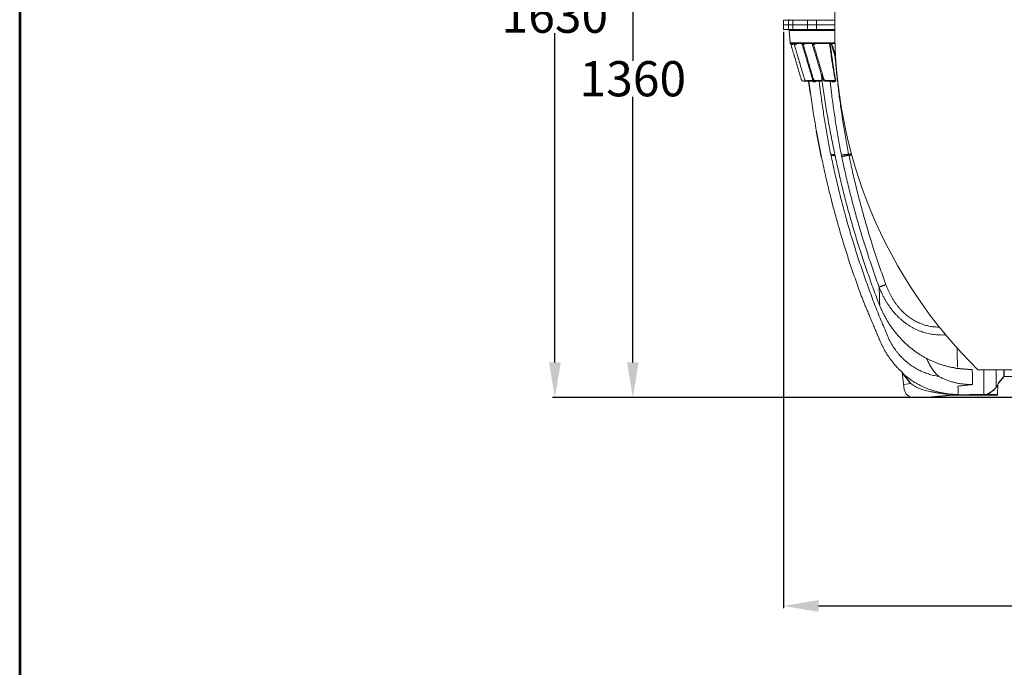
# Model space of a CAD drawing. Units: inches. Extents: x -891 to 4884, y -3526 to 4641.
# Drawn here: x -891 to 1207, y -139 to 1242 of the extents above; entities that cross this region are included whole.
import ezdxf
from ezdxf.enums import TextEntityAlignment as Align

# ---------------------------------------------------------------- set-up
doc = ezdxf.new("R2010")
doc.units = ezdxf.units.IN
doc.header["$MEASUREMENT"] = 0
doc.layers.get('Defpoints').update_dxf_attribs({"lineweight": 5})
for name, color, linetype in [('AS-Koty', 130, 'Continuous'), ('AS-Obrys', 7, 'Continuous'), ('AS-Ramecek', 9, 'Continuous')]:
    doc.layers.add(name, color=color, linetype=linetype)
doc.layers.add('SRAFY', color=9, linetype='Continuous', lineweight=0)
doc.layers.add('Tank', color=7, linetype='Continuous', lineweight=5)
doc.styles.add('Arial', font='ARIAL.TTF')
doc.styles.add('Castelar', font='CASTELAR.TTF')
doc.styles.get("Standard").update_dxf_attribs({"font": 'ARIAL.TTF'})
doc.dimstyles.get("Standard").update_dxf_attribs({"dimtxt": 0.18, "dimasz": 0.18, "dimexe": 0.18, "dimexo": 0.0625, "dimgap": 0.09, "dimtad": 0, "dimtih": 1, "dimtoh": 1, "dimdec": 4, "dimzin": 0, "dimdsep": 46, "dimtxsty": 'Standard', "dimcen": 0.09, "dimadec": 0, "dimazin": 0, "dimtfac": 1, "dimtdec": 4, "dimtofl": 0, "dimtmove": 0, "dimatfit": 3, "dimfxl": 1, "dimtolj": 1, "dimtzin": 0, "dimarcsym": 0})

# ---------------------------------------------------------------- blocks, each defined once
blk = doc.blocks.new('nadrz')
for p, q in [((-1083.5, -154.4), (-1083.7, -153)), ((-1041.3, -260.1), (-1044.8, -234.4)), ((-1017.8, -396.5), (-1028.5, -341.5)), ((-893.7, -711.8), (-894.1, -711.9)), ((-827.7, -879.6), (-845.7, -855.5)), ((-731.4, -846.3), (-696.4, -849.1)), ((-628.2, -864.4), (-628.2, -850)), ((-640, -877.9), (-628.2, -864.4)), ((-671.7, -903), (-665.9, -902.5)), ((-799.1, -909.4), (-745.1, -904.5))]:
    blk.add_line(p, q)
for centre, radius, start, end in [((-1078, -150.8), 6.45, 214.0857, 240.1944), ((-1080.7, -152.8), 3.62, 261.893, 333.7561), ((-1070.8, -150.9), 6.38, 213.8879, 240.2861), ((-1073.4, -152.8), 3.62, 261.893, 333.7561), ((-1053.4, -150.5), 6.83, 215.0147, 239.766), ((-1056.3, -152.8), 3.62, 261.893, 333.7561), ((-1031.8, -151.1), 6.06, 212.9938, 240.7028), ((-1034.3, -152.8), 3.62, 261.893, 333.7561), ((-684.8, -854.8), 51.2, 291.6199, 320.0424)]:
    blk.add_arc(centre, radius, start, end)
at = {"layer": 'Tank'}
for p, q in [((-1099.1, -104.4), (-989.4, -104.4)), ((-1099.1, -104.4), (-1099.1, -114.4)), ((-1088.3, -114.4), (-1088.3, -104.4)), ((-1078.6, -114.4), (-1078.6, -104.4)), ((-1047.5, -114.4), (-1047.5, -104.4)), ((-1028.2, -114.4), (-1028.2, -104.4)), ((-1099.1, -114.4), (-989.4, -114.4)), ((-1099.1, -114.4), (-989.4, -114.4)), ((-1099.1, -124.4), (-1099.1, -114.4)), ((-1099.1, -124.4), (-989.4, -124.4)), ((-1088.3, -114.4), (-1088.3, -124.4)), ((-1078.6, -114.4), (-1078.6, -124.4)), ((-1047.5, -114.4), (-1047.5, -124.4)), ((-1028.2, -114.4), (-1028.2, -124.4)), ((-1086.8, -126.3), (-989.4, -126.3)), ((-1084.9, -153), (-1086.8, -126.3)), ((-1084.9, -153), (-1083.7, -153)), ((-1083.5, -154.4), (-1083.3, -154.4)), ((-1083.4, -153), (-1076.7, -153)), ((-1076.5, -154.4), (-1081.8, -154.4)), ((-1076.5, -154.4), (-1076.1, -154.4)), ((-1076, -153), (-1060, -153)), ((-1059.7, -154.4), (-1074.3, -154.4)), ((-1059.6, -154.4), (-1058.9, -154.4)), ((-1058.8, -153), (-1038.3, -153)), ((-1037.9, -154.4), (-1057, -154.4)), ((-1037.8, -154.4), (-1036.9, -154.4)), ((-1036.7, -153), (-997.8, -153)), ((-1034.8, -154.4), (-997.3, -154.4)), ((-997.3, -154.4), (-995.9, -154.4)), ((-995.6, -153), (-989, -153)), ((-989, -154.4), (-993.5, -154.4)), ((-1061.3, -230.1), (-1061.3, -230.1)), ((-1061.3, -230.1), (-1061.2, -230.1)), ((-1054.2, -230.1), (-1054.2, -230.1)), ((-1055.6, -234.4), (-1034, -234.4)), ((-1048.1, -232.9), (-1048.1, -234.4)), ((-1048.1, -232.9), (-1035.3, -232.9)), ((-1031.3, -234.4), (-1016.5, -234.4)), ((-1030.8, -232.9), (-1016.7, -232.9)), ((-1030.8, -232.9), (-1030.8, -234.4)), ((-1009.2, -234.4), (-992.8, -234.4)), ((-1008.5, -232.9), (-1008.5, -234.4)), ((-1008.5, -232.9), (-988.5, -232.9)), ((-928.4, -704.1), (-928, -705.2)), ((-928, -705.2), (-927.9, -705.5)), ((-901.3, -769.1), (-891.3, -792.4)), ((-901.3, -769.1), (-901.3, -769.1)), ((-845.7, -855.4), (-841.3, -891.9)), ((-684.2, -850), (40.9, -850)), ((-671.7, -903), (-671.7, -850)), ((-645.5, -887.7), (-645.5, -850)), ((-827.7, -879.6), (-842.6, -881.4)), ((-641.9, -881.3), (-642.3, -902.5)), ((-640, -877.9), (-640, -877.9)), ((-489.9, -864.4), (-628.2, -864.4)), ((-642.3, -902.5), (-665.9, -902.5)), ((-645.5, -887.8), (-645.5, -887.7)), ((-799.1, -909.4), (-821.4, -909.4)), ((-644.3, -904.4), (-743.9, -904.4)), ((-671.7, -903), (-696.1, -903))]:
    blk.add_line(p, q, dxfattribs=at)
for centre, radius, start, end in [((27.1, -105), 1016.5, 134.4085, 180.5293), ((-1088.8, -102.4), 2, 270, 356), ((-1088.8, -126.4), 2, 4, 90), ((27.1, -123.8), 1016.5, 179.4707, 225.5915), ((-1083.5, -152.9), 1.5, 184.0205, 268.1702), ((940.9, 5.6), 1998.4, 202.8073, 203.5352), ((-821.4, -889.4), 20, 187, 270), ((-644.3, -902.4), 2, 270, 359)]:
    blk.add_arc(centre, radius, start, end, dxfattribs=at)
for points, start_tangent, end_tangent in [([(-1061.3, -230.1), (-1068.7, -204.8), (-1076.1, -179.6), (-1083.5, -154.4)], (-0.28126, 0.959631), (-0.281248, 0.959635)), ([(-1083.4, -153), (-1083.4, -153.2), (-1083.3, -153.3), (-1083.3, -153.4), (-1083.3, -153.5), (-1083.2, -153.6), (-1083.1, -153.8), (-1083.1, -153.8), (-1083, -153.9), (-1082.9, -154), (-1082.9, -154), (-1082.8, -154.1), (-1082.6, -154.2), (-1082.5, -154.3), (-1082.3, -154.3), (-1082.2, -154.4), (-1082.1, -154.4), (-1081.9, -154.4), (-1081.8, -154.4)], (0.029102, -0.999576), (1, -0.000007)), ([(-1083.4, -153.8), (-1083.4, -153.7), (-1083.4, -153.5), (-1083.4, -153.4), (-1083.4, -153.3), (-1083.4, -153.2), (-1083.4, -153)], (-0.050901, 0.998704), (0.026053, 0.999661)), ([(-1083.3, -154.4), (-1083.3, -154.3), (-1083.3, -154.2), (-1083.3, -154), (-1083.3, -153.9), (-1083.4, -153.8)], (1, 0), (-0.050902, 0.998704)), ([(-1076.6, -153.3), (-1076.6, -153.2), (-1076.7, -153)], (-0.280368, 0.959893), (-0.168069, 0.985775)), ([(-1076.7, -153), (-1076.7, -153.2), (-1076.7, -153.2)], (0.287359, -0.957823), (0.221173, -0.975235)), ([(-1076.7, -153.2), (-1076.6, -153.3), (-1076.6, -153.4), (-1076.6, -153.5), (-1076.6, -153.7), (-1076.6, -153.8)], (0.221173, -0.975235), (0.11584, -0.993268)), ([(-1076.6, -153.8), (-1076.5, -153.9), (-1076.5, -154), (-1076.5, -154.1), (-1076.5, -154.3), (-1076.5, -154.4)], (0.115833, -0.993269), (0.46408, -0.885793)), ([(-1076.5, -154.4), (-1069.1, -179.4), (-1061.6, -204.9), (-1054.2, -230.1)], (0.282558, -0.95925), (0.282599, -0.959238)), ([(-1054.2, -230.1), (-1061.6, -204.8), (-1069, -179.6), (-1076.5, -154.4)], (-0.282601, 0.959237), (-0.28256, 0.95925)), ([(-1076.5, -154.4), (-1076.5, -154.4)], (0.46408, -0.885793), (1, 0)), ([(-1076.1, -154.4), (-1076, -154.3), (-1076, -154.2), (-1076, -154), (-1076, -153.9), (-1076, -153.8)], (1, 0), (-0.025596, 0.999672)), ([(-1076, -153), (-1076, -153.2), (-1076, -153.3), (-1076, -153.4), (-1075.9, -153.5), (-1075.8, -153.6), (-1075.7, -153.8), (-1075.7, -153.8), (-1075.6, -153.9), (-1075.5, -154), (-1075.4, -154.1), (-1075.3, -154.1), (-1075.2, -154.2), (-1075, -154.3), (-1074.9, -154.3), (-1074.7, -154.4), (-1074.6, -154.4), (-1074.5, -154.4), (-1074.3, -154.4)], (-0.024105, -0.999709), (1, -0.000004)), ([(-1076, -153.8), (-1076, -153.7), (-1076, -153.5), (-1076, -153.4), (-1076, -153.3), (-1076, -153.2), (-1076, -153)], (-0.025599, 0.999672), (0.152266, 0.98834)), ([(-1059.9, -153.5), (-1059.9, -153.4), (-1059.9, -153.3), (-1060, -153.2), (-1060, -153)], (-0.311489, 0.95025), (-0.243515, 0.969897)), ([(-1060, -153), (-1059.9, -153.2), (-1059.9, -153.3), (-1059.9, -153.3)], (0.431871, -0.901936), (0.27363, -0.961835)), ([(-1059.9, -153.3), (-1059.9, -153.4), (-1059.8, -153.5), (-1059.8, -153.7), (-1059.8, -153.8)], (0.27363, -0.961835), (0.151388, -0.988474)), ([(-1059.8, -153.6), (-1059.9, -153.5)], (-0.327909, 0.944709), (-0.311489, 0.95025)), ([(-1059.8, -153.8), (-1059.8, -153.9), (-1059.8, -154), (-1059.7, -154.1), (-1059.7, -154.3), (-1059.7, -154.4)], (0.151397, -0.988473), (0.139204, -0.990264)), ([(-1059.7, -154.4), (-1052.2, -179.4), (-1044.6, -204.9), (-1037.1, -230.1)], (0.285241, -0.958456), (0.285344, -0.958425)), ([(-1059.7, -154.4), (-1059.6, -154.4)], (0.139204, -0.990264), (1, 0)), ([(-1058.9, -153.8), (-1058.9, -153.7), (-1058.9, -153.5), (-1058.9, -153.4), (-1058.9, -153.3), (-1058.8, -153.2), (-1058.8, -153)], (0.003532, 0.999994), (0.289888, 0.957061)), ([(-1058.9, -154.4), (-1058.9, -154.3), (-1058.9, -154.2), (-1058.9, -154.1), (-1058.9, -154), (-1058.9, -153.8)], (1, 0), (0.003525, 0.999994)), ([(-1058.8, -153), (-1058.8, -153.2), (-1058.8, -153.3), (-1058.8, -153.4), (-1058.7, -153.5), (-1058.7, -153.6), (-1058.6, -153.7), (-1058.5, -153.8), (-1058.4, -153.9), (-1058.3, -153.9), (-1058.3, -154), (-1058.1, -154.1), (-1058, -154.2), (-1057.9, -154.2), (-1057.7, -154.3), (-1057.5, -154.4), (-1057.4, -154.4), (-1057.3, -154.4), (-1057.1, -154.4), (-1057, -154.4)], (-0.083727, -0.996489), (1, -0.000004)), ([(-1056.8, -156.4), (-1049.6, -180.8), (-1042.4, -205.2), (-1035.2, -229.7)], (0.282974, -0.959127), (0.283024, -0.959113)), ([(-1038.1, -153.5), (-1038.1, -153.5), (-1038.2, -153.4), (-1038.2, -153.3), (-1038.2, -153.2), (-1038.3, -153)], (-0.292527, 0.956257), (-0.309111, 0.951026)), ([(-1038.3, -153), (-1038.2, -153.1), (-1038.2, -153.2), (-1038.2, -153.3), (-1038.1, -153.4), (-1038.1, -153.4)], (0.538748, -0.842467), (0.2992, -0.954191)), ([(-1038.1, -153.4), (-1038.1, -153.5), (-1038.1, -153.7), (-1038, -153.8)], (0.2992, -0.954191), (0.183103, -0.983094)), ([(-1038.1, -153.7), (-1038.1, -153.6), (-1038.1, -153.5)], (-0.309459, 0.950913), (-0.292527, 0.956257)), ([(-1038, -153.9), (-1038.1, -153.7), (-1038.1, -153.7)], (-0.385178, 0.922842), (-0.309459, 0.950913)), ([(-1038, -153.8), (-1038, -153.9), (-1038, -154), (-1038, -154.1), (-1037.9, -154.3)], (0.183113, -0.983092), (0.196351, -0.980534)), ([(-1037.9, -154.3), (-1037.9, -154.4)], (0.28856, -0.957462), (0.28856, -0.957462)), ([(-1037.9, -154.3), (-1037.8, -154.4)], (0.196351, -0.980534), (1, 0)), ([(-1037.9, -154.4), (-1030.4, -179.4), (-1022.7, -204.9), (-1015.1, -230.1)], (0.28856, -0.957462), (0.288742, -0.957407)), ([(-1036.9, -154.4), (-1036.8, -154.3), (-1036.8, -154.2), (-1036.8, -154.1), (-1036.8, -154), (-1036.8, -153.8)], (1, 0), (0.026917, 0.999638)), ([(-1036.8, -153.8), (-1036.8, -153.7), (-1036.8, -153.5), (-1036.8, -153.4), (-1036.8, -153.3), (-1036.7, -153.2), (-1036.7, -153)], (0.026921, 0.999638), (0.39063, 0.920548)), ([(-1036.7, -153), (-1036.7, -153.2), (-1036.7, -153.3), (-1036.6, -153.4), (-1036.6, -153.5), (-1036.5, -153.6), (-1036.4, -153.7), (-1036.3, -153.8), (-1036.3, -153.9), (-1036.2, -153.9), (-1036.1, -154), (-1036, -154.1), (-1035.8, -154.1), (-1035.7, -154.2), (-1035.5, -154.3), (-1035.3, -154.3), (-1035.2, -154.4), (-1035, -154.4), (-1034.9, -154.4), (-1034.8, -154.4)], (-0.129877, -0.99153), (0.999985, -0.005438)), ([(-1034.8, -156.4), (-1027.5, -180.9), (-1020.2, -205.4), (-1012.9, -229.7)], (0.285457, -0.958391), (0.285563, -0.95836)), ([(-1000.6, -154.4), (-1000.3, -156.7), (-996.6, -185), (-992.6, -210.4), (-988.5, -232.9)], (0.119157, -0.992875), (0.191485, -0.981496)), ([(-999.2, -154.4), (-999, -156.5), (-995.3, -184.8), (-991.5, -210.2), (-987.5, -232.8)], (0.115687, -0.993286), (0.18555, -0.982635)), ([(-997.6, -153.7), (-997.7, -153.5), (-997.7, -153.4), (-997.7, -153.3), (-997.8, -153.2), (-997.8, -153)], (-0.240208, 0.970721), (-0.396951, 0.91784)), ([(-997.8, -153), (-997.8, -153.1), (-997.7, -153.2), (-997.7, -153.3), (-997.6, -153.4), (-997.6, -153.5), (-997.6, -153.5)], (0.655304, -0.755366), (0.315707, -0.948857)), ([(-997.6, -153.5), (-997.5, -153.6), (-997.5, -153.8)], (0.315707, -0.948857), (0.227548, -0.973767)), ([(-997.5, -154), (-997.6, -153.8), (-997.6, -153.7)], (-0.353464, 0.935448), (-0.240208, 0.970721)), ([(-997.5, -153.8), (-997.5, -153.9), (-997.4, -154), (-997.4, -154.1), (-997.4, -154.2)], (0.227556, -0.973765), (0.314389, -0.949294)), ([(-997.4, -154.2), (-997.4, -154.2), (-997.5, -154.1), (-997.5, -154), (-997.5, -154)], (-0.674376, 0.738388), (-0.353464, 0.935448)), ([(-997.4, -154.2), (-997.3, -154.4)], (0.294687, -0.955594), (0.294688, -0.955594)), ([(-997.4, -154.2), (-997.4, -154.3), (-997.3, -154.4)], (0.314389, -0.949294), (1, 0)), ([(-995.9, -154.4), (-995.9, -154.3), (-995.8, -154.2), (-995.8, -154.1), (-995.8, -154), (-995.8, -153.9)], (1, 0), (0.055884, 0.998437)), ([(-995.8, -153.9), (-995.8, -153.7), (-995.8, -153.5), (-995.8, -153.4), (-995.7, -153.3), (-995.7, -153.2), (-995.7, -153.1), (-995.6, -153)], (0.055877, 0.998438), (0.500682, 0.865631)), ([(-995.6, -153), (-995.6, -153.2), (-995.6, -153.3), (-995.6, -153.4), (-995.5, -153.5), (-995.5, -153.6), (-995.3, -153.7), (-995.3, -153.8), (-995.2, -153.9), (-995.1, -153.9), (-995, -154), (-994.8, -154.1), (-994.7, -154.2), (-994.5, -154.2), (-994.3, -154.3), (-994.1, -154.3), (-994, -154.4), (-993.8, -154.4), (-993.7, -154.4)], (-0.184142, -0.9829), (0.997419, -0.071798)), ([(-993.7, -154.4), (-993.5, -154.4)], (0.997419, -0.071794), (1, 0.000003)), ([(-988.8, -182.3), (-987.9, -192.6), (-984.7, -225.7), (-980.9, -258.7), (-976.5, -291.7), (-971.6, -324.6), (-966.1, -357.3), (-960, -390)], (0.083585, -0.996501), (0.190305, -0.981725)), ([(-1061.3, -230.1), (-1061.3, -230.2)], (0.281271, -0.959628), (0.287044, -0.957917)), ([(-1061.2, -230.6), (-1061.3, -230.1)], (-0.353497, 0.935436), (-0.281104, 0.959677)), ([(-1061.3, -230.2), (-1061.2, -230.5), (-1061, -231), (-1060.7, -231.4), (-1060.5, -231.9), (-1060.1, -232.3), (-1059.8, -232.7), (-1059.4, -233.1), (-1058.9, -233.4), (-1058.5, -233.7), (-1058, -233.9), (-1057.5, -234.1), (-1057, -234.3), (-1056.5, -234.4), (-1055.9, -234.4), (-1055.6, -234.4)], (0.287044, -0.957917), (1, -0.000011)), ([(-1054.2, -230.1), (-1054, -230.5), (-1053.8, -231), (-1053.6, -231.4), (-1053.3, -231.9), (-1053, -232.3), (-1052.6, -232.7), (-1052.2, -233.1), (-1051.8, -233.4), (-1051.3, -233.7), (-1050.8, -233.9), (-1050.3, -234.1), (-1049.8, -234.3), (-1049.3, -234.4), (-1048.7, -234.4), (-1048.4, -234.4)], (0.282611, -0.959235), (1, -0.000011)), ([(-1051.3, -233.7), (-1051.8, -233.4), (-1052.2, -233.1), (-1052.6, -232.7), (-1052.9, -232.4), (-1053.3, -232), (-1053.5, -231.5), (-1053.8, -231.1), (-1054, -230.6), (-1054.2, -230.1)], (-0.870796, 0.491644), (-0.281878, 0.95945)), ([(-1037.1, -230.1), (-1037, -230.5), (-1036.8, -231), (-1036.6, -231.4), (-1036.3, -231.9), (-1035.9, -232.3), (-1035.6, -232.7), (-1035.2, -233.1), (-1034.7, -233.4), (-1034.3, -233.7), (-1033.8, -233.9), (-1033.3, -234.1), (-1032.8, -234.3), (-1032.2, -234.4), (-1031.7, -234.4), (-1031.3, -234.4)], (0.285356, -0.958422), (1, -0.000011)), ([(-1035.2, -229.7), (-1035.1, -230.1), (-1034.9, -230.4), (-1034.7, -230.8), (-1034.5, -231.1), (-1034.3, -231.4), (-1034, -231.7), (-1033.7, -231.9), (-1033.4, -232.2), (-1033.1, -232.4), (-1032.7, -232.5), (-1032.4, -232.7), (-1032, -232.8), (-1031.6, -232.9), (-1031.2, -232.9), (-1030.8, -232.9)], (0.283029, -0.959111), (1, -0.000011)), ([(-1018.5, -219), (-1015.6, -241), (-1010.1, -279.2), (-1003.7, -317.4), (-996.6, -355.4), (-988.8, -393.1)], (0.123457, -0.99235), (0.212052, -0.977258)), ([(-1015.1, -230.1), (-1014.9, -230.5), (-1014.7, -231), (-1014.5, -231.4), (-1014.2, -231.9), (-1013.9, -232.3), (-1013.5, -232.7), (-1013.1, -233.1), (-1012.6, -233.4), (-1012.2, -233.7), (-1011.7, -233.9), (-1011.2, -234.1), (-1010.7, -234.3), (-1010.1, -234.4), (-1009.6, -234.4), (-1009.2, -234.4)], (0.288753, -0.957403), (1, -0.00001)), ([(-1012.9, -229.7), (-1012.8, -230.1), (-1012.7, -230.4), (-1012.5, -230.8), (-1012.2, -231.1), (-1012, -231.4), (-1011.7, -231.7), (-1011.4, -231.9), (-1011.1, -232.1), (-1010.8, -232.4), (-1010.4, -232.5), (-1010.1, -232.7), (-1009.7, -232.8), (-1009.3, -232.9), (-1008.9, -232.9), (-1008.5, -232.9)], (0.285568, -0.958359), (1, -0.000011)), ([(-1055.6, -234.4), (-1055.4, -234.4)], (0.999815, -0.019231), (1, -0.000006)), ([(-1048.4, -234.4), (-1048.1, -234.4)], (0.998893, -0.047045), (1, -0.000006)), ([(-1036.5, -234.5), (-1036.5, -234.4)], (-0.385644, 0.922648), (-0.372508, 0.928029)), ([(-1034.7, -236.2), (-1034.9, -236.2), (-1035.1, -236.1), (-1035.3, -236), (-1035.5, -235.9), (-1035.7, -235.7), (-1035.9, -235.5), (-1036.1, -235.3), (-1036.3, -235), (-1036.4, -234.7), (-1036.5, -234.5)], (-0.999997, 0.002626), (-0.385644, 0.922648)), ([(-1032.5, -236.2), (-1033.3, -236.2), (-1034, -236.2), (-1034.7, -236.2)], (-0.999991, 0.004301), (-0.999997, 0.002636)), ([(-1032.6, -234.3), (-1032.9, -234.3), (-1033.3, -234.4), (-1033.6, -234.4), (-1034, -234.4)], (-0.97854, -0.206056), (-1, 0)), ([(-1033.3, -234.1), (-1033.4, -234.1), (-1033.4, -234.1)], (-0.94272, 0.333585), (-0.938869, 0.344274)), ([(-1032.8, -234.2), (-1032.9, -234.2), (-1033, -234.2)], (-0.968747, 0.248052), (-0.960934, 0.276778)), ([(-1032.5, -234.3), (-1032.8, -234.2)], (-0.979724, 0.20035), (-0.968747, 0.248052)), ([(-1029.9, -234.4), (-1030, -234.7), (-1030.1, -234.9), (-1030.3, -235.2), (-1030.6, -235.4), (-1030.9, -235.6), (-1031.2, -235.8), (-1031.5, -236), (-1031.8, -236.1), (-1032.2, -236.2), (-1032.5, -236.2)], (-0.425678, -0.904875), (-0.999991, 0.004301)), ([(-998.2, -390.5), (-1004.4, -357.7), (-1010, -324.9), (-1015.1, -292), (-1019.7, -259), (-1022.7, -234.4)], (-0.194103, 0.980981), (-0.115363, 0.993323)), ([(-1010.7, -234.2), (-1010.7, -234.2), (-1010.8, -234.2)], (-0.968174, 0.250278), (-0.964637, 0.263583)), ([(-1010.4, -234.3), (-1010.7, -234.2)], (-0.980874, 0.194645), (-0.968174, 0.250278)), ([(-999.5, -234.4), (-996.5, -259.7), (-992.1, -292.9), (-987.1, -326), (-981.5, -359.1), (-975.4, -392)], (0.110441, -0.993883), (0.191081, -0.981574)), ([(-994.2, -236.2), (-994.5, -236.2), (-994.8, -236.1), (-995, -236), (-995.3, -235.8), (-995.5, -235.7), (-995.7, -235.5), (-996, -235.2), (-996.1, -235), (-996.3, -234.7), (-996.4, -234.4)], (-0.999994, 0.003518), (-0.424185, 0.905576)), ([(-991.4, -236.2), (-992.4, -236.2), (-993.3, -236.2), (-994.2, -236.2)], (-0.999988, 0.004941), (-0.999994, 0.003518)), ([(-988.5, -232.9), (-988.4, -233.1), (-988.4, -233.2), (-988.5, -233.3), (-988.6, -233.4), (-988.6, -233.5), (-988.8, -233.6), (-988.9, -233.7), (-989.1, -233.8), (-989.3, -233.8), (-989.5, -233.9), (-989.8, -234), (-990.1, -234.1), (-990.4, -234.2), (-990.8, -234.3), (-991.3, -234.3), (-991.8, -234.4), (-992.3, -234.4), (-992.8, -234.4)], (0.414037, -0.91026), (-1, -0.000002)), ([(-987.5, -232.8), (-987.5, -232.9), (-987.4, -233.1), (-987.4, -233.2), (-987.5, -233.4), (-987.5, -233.5), (-987.5, -233.7), (-987.6, -233.9), (-987.7, -234.1), (-987.8, -234.3), (-987.9, -234.5), (-988, -234.7), (-988.2, -234.9), (-988.4, -235.1), (-988.7, -235.3), (-989, -235.5), (-989.3, -235.7), (-989.7, -235.8), (-990.1, -236), (-990.5, -236.1), (-991, -236.2), (-991.4, -236.2)], (0.185476, -0.982649), (-0.999988, 0.004932)), ([(-988.5, -232.9), (-988.2, -232.9), (-988, -232.8), (-987.7, -232.8), (-987.5, -232.8)], (0.981498, 0.191472), (0.982376, 0.186918)), ([(-1041.3, -260.1), (-1038.6, -279)], (0.135374, -0.990795), (0.144831, -0.989456)), ([(-1038.6, -279), (-1035.3, -300.7)], (0.144831, -0.989456), (0.155725, -0.987801)), ([(-1035.3, -300.7), (-1032.7, -317.1)], (0.155725, -0.987801), (0.163946, -0.986469)), ([(-1032.7, -317.1), (-1028.5, -341.5)], (0.163946, -0.986469), (0.176168, -0.98436)), ([(-1017.8, -396.5), (-1010.3, -431.4), (-1002.2, -466.2), (-993.4, -500.9), (-984, -535.5), (-974, -569.8), (-963.4, -604), (-952.2, -638), (-940.4, -671.8), (-928.4, -704.1)], (0.201215, -0.979547), (0.355175, -0.9348)), ([(-1017.8, -396.5), (-1010.3, -431.4)], (0.201215, -0.979547), (0.218656, -0.975802)), ([(-998.2, -390.5), (-989.3, -390.8)], (0.999259, -0.038496), (0.999257, -0.038534)), ([(-997.5, -392.9), (-997.7, -392.1), (-998, -391.3), (-998.2, -390.5)], (-0.297241, 0.954803), (-0.281604, 0.959531)), ([(-877.1, -777.8), (-891.2, -743.9), (-904.8, -709.8), (-917.6, -675.4), (-929.9, -640.7), (-941.5, -605.9), (-952.5, -570.8), (-962.8, -535.6), (-972.4, -500.2), (-981.4, -464.6), (-989.8, -428.8), (-997.5, -392.9)], (-0.393495, 0.919327), (-0.200281, 0.979738)), ([(-997.5, -392.9), (-988.9, -393.2)], (0.999266, -0.038315), (0.999264, -0.038353)), ([(-988.9, -393.2), (-988.8, -393.2)], (0.999264, -0.038353), (0.999264, -0.038353)), ([(-988.8, -393.1), (-988.6, -394.3), (-988.3, -395.7), (-988, -396.9)], (0.212052, -0.977258), (0.204632, -0.978839)), ([(-988, -396.9), (-980.2, -432.5), (-971.8, -468.1), (-962.6, -503.6), (-952.8, -538.8), (-942.3, -573.9), (-931.2, -608.8), (-919.5, -643.5), (-907.1, -677.9), (-894.1, -711.9)], (0.204633, -0.978839), (0.364909, -0.931043)), ([(-960, -390), (-961.6, -390.3), (-963.2, -390.6), (-964.7, -390.8), (-966.1, -391), (-967.5, -391.2), (-968.7, -391.4), (-969.9, -391.6), (-971, -391.7), (-972, -391.8), (-972.9, -391.9), (-973.7, -392), (-974.4, -392), (-975, -392), (-975.4, -392)], (-0.985436, -0.170049), (-0.998434, 0.055934)), ([(-975.4, -392), (-975.2, -393.2), (-974.9, -394.3), (-974.7, -395.5)], (0.191081, -0.981574), (0.20414, -0.978942)), ([(-959.3, -392.3), (-961, -392.7), (-962.5, -393), (-964, -393.3), (-965.4, -393.6), (-966.8, -393.9), (-968.1, -394.1), (-969.3, -394.4), (-970.4, -394.6), (-971.4, -394.8), (-972.3, -395), (-973, -395.1), (-973.7, -395.3), (-974.3, -395.4), (-974.7, -395.5)], (-0.979212, -0.20284), (-0.982122, -0.188247)), ([(-974.7, -395.5), (-967, -430.8), (-958.6, -466.1), (-949.6, -501.1), (-939.9, -536.1), (-929.6, -570.8), (-918.7, -605.3), (-907.1, -639.6), (-894.9, -673.7)], (0.20414, -0.978942), (0.34566, -0.93836)), ([(-960, -390), (-959.8, -390.8), (-959.6, -391.6), (-959.3, -392.3)], (0.277116, -0.960836), (0.301832, -0.953361)), ([(-959.3, -392.3), (-951.7, -427.4), (-943.4, -462.4), (-934.5, -497.2), (-925, -531.9), (-914.8, -566.3), (-904, -600.6), (-892.5, -634.7), (-880.5, -668.6)], (0.203302, -0.979116), (0.344188, -0.938901)), ([(-880.5, -668.6), (-882, -669.1), (-883.5, -669.6), (-884.9, -670.2), (-886.2, -670.6), (-887.5, -671.1), (-888.7, -671.5), (-889.8, -671.9), (-890.8, -672.3), (-891.8, -672.6), (-892.6, -672.9), (-893.3, -673.2), (-894, -673.4), (-894.5, -673.6), (-894.9, -673.7)], (-0.939261, -0.343204), (-0.948492, -0.316802)), ([(-894.9, -673.7), (-894.6, -683.8), (-894.3, -693.5), (-894, -702.8), (-893.7, -711.8)], (0.03202, -0.999487), (0.031131, -0.999515)), ([(-928.4, -704.1), (-928, -705.2)], (0.355169, -0.934802), (0.377092, -0.926176)), ([(-928, -705.2), (-928.4, -704.1)], (-0.355698, 0.934601), (-0.355178, 0.934799)), ([(-928, -705.2), (-927.9, -705.5)], (0.377092, -0.926176), (0.384032, -0.92332)), ([(-928, -705.2), (-927.8, -705.5)], (0.384031, -0.92332), (0.38405, -0.923312)), ([(-927.9, -705.5), (-926.1, -709.7), (-924.2, -714.2), (-922.3, -718.8), (-920.4, -723.5), (-918.4, -728.3), (-916.3, -733.2), (-914.2, -738.2), (-912.1, -743.3), (-910, -748.4), (-907.8, -753.5), (-905.6, -758.7), (-903.4, -764), (-901.3, -769.1)], (0.384024, -0.923323), (0.387633, -0.921814)), ([(-894.1, -711.9), (-891.1, -719.2), (-887.8, -726.4), (-884.3, -733.5), (-880.5, -740.5), (-876.5, -747.4), (-872.2, -754.1), (-867.7, -760.6), (-863, -766.9), (-858.1, -773.1), (-853, -779.1), (-847.7, -784.8), (-842.2, -790.4), (-836.6, -795.7), (-830.7, -800.8), (-824.8, -805.7), (-818.7, -810.3), (-812.4, -814.7), (-806, -818.8), (-799.6, -822.6), (-793, -826.2), (-786.3, -829.6), (-779.6, -832.6), (-772.8, -835.4), (-765.9, -837.9), (-759, -840.2), (-752.1, -842.1), (-745.1, -843.8), (-738.2, -845.2), (-731.4, -846.3)], (0.36491, -0.931043), (0.990073, -0.140552)), ([(-891.3, -792.4), (-888.2, -799), (-884.9, -805.5), (-881.4, -811.8), (-877.6, -818), (-873.6, -824), (-869.3, -829.8), (-864.9, -835.5), (-860.2, -840.9), (-855.3, -846.2), (-850.2, -851.3), (-844.9, -856.2), (-839.1, -862.7)], (0.399824, -0.916592), (0.776107, -0.630601)), ([(-768.4, -863.9), (-773.9, -863), (-779.3, -861.9), (-784.7, -860.5), (-790, -858.9), (-795.1, -857.1), (-800.3, -855.2), (-805.3, -853), (-810.2, -850.6), (-815, -848), (-819.7, -845.2), (-824.3, -842.3), (-828.8, -839.2), (-833.2, -835.8), (-837.4, -832.3), (-841.5, -828.7), (-845.5, -824.8), (-849.4, -820.8), (-853.1, -816.7), (-856.6, -812.3), (-860.1, -807.8), (-863.3, -803.2), (-866.4, -798.4), (-869.3, -793.5), (-872.1, -788.4), (-874.7, -783.2), (-877.1, -777.8)], (-0.989262, 0.146153), (-0.393496, 0.919326)), ([(-790, -833.8), (-793.9, -825.8)], (-0.438031, 0.89896), (-0.433845, 0.900987)), ([(-768.4, -863.9), (-771.6, -860.7), (-774.6, -857.3), (-777.5, -853.8), (-780.3, -850.1), (-783, -846.2), (-785.5, -842.2), (-787.8, -838.1), (-790, -833.8)], (-0.714685, 0.699446), (-0.438033, 0.898959)), ([(-696.4, -849.1), (-696.2, -856.6), (-696, -863.5), (-695.9, -870), (-695.7, -876), (-695.6, -881.5)], (0.026712, -0.999643), (0.026127, -0.999659)), ([(-726.4, -902.7), (-733.6, -902.5), (-740.7, -902.1), (-747.8, -901.4), (-754.9, -900.4), (-762, -899.1), (-769, -897.5), (-775.9, -895.7), (-782.7, -893.6), (-789.5, -891.2), (-796.1, -888.5), (-802.7, -885.6), (-809.1, -882.4), (-815.4, -878.9), (-821.6, -875.2), (-827.6, -871.3), (-833.4, -867.1), (-839.1, -862.7)], (-1, 0.000015), (-0.777108, 0.629368)), ([(-809.5, -890), (-815.6, -886.8), (-821.7, -883.3), (-827.7, -879.6)], (-0.894635, 0.446797), (-0.838795, 0.544447)), ([(-731.8, -877.8), (-735.2, -877), (-738.8, -876), (-742.5, -874.9), (-746.2, -873.7), (-749.9, -872.4), (-753.7, -871), (-757.4, -869.4), (-761.1, -867.7), (-764.8, -865.9), (-768.4, -863.9)], (-0.975122, 0.221671), (-0.875109, 0.483926)), ([(-695.6, -881.5), (-700.3, -881.5), (-705, -881.3), (-709.7, -880.9), (-714.3, -880.5), (-718.8, -880), (-723.3, -879.3), (-727.6, -878.6), (-731.8, -877.8)], (-0.999998, 0.002087), (-0.979265, 0.202584)), ([(-695.6, -881.5), (-706, -882.6), (-716.4, -883.7), (-726.9, -884.7)], (-0.994564, -0.10413), (-0.995234, -0.097517)), ([(-645.5, -887.7), (-643.7, -884.5), (-641.8, -881.1), (-640, -877.9)], (0.490594, 0.871388), (0.49058, 0.871396)), ([(-640, -877.9), (-641.8, -881.2), (-643.7, -884.4), (-645.5, -887.7)], (-0.490564, -0.871405), (-0.490579, -0.871397)), ([(-640, -877.9), (-640, -877.9)], (0.49058, 0.871396), (0.490659, 0.871352)), ([(-640, -877.9), (-640, -877.9)], (-0.490564, -0.871405), (-0.490564, -0.871405)), ([(-809.5, -890), (-805.4, -891.3), (-800.8, -892.6), (-795.8, -893.9), (-790.2, -895.4), (-783.9, -896.8), (-776.8, -898.2), (-768.7, -899.6), (-760.2, -900.8), (-751.8, -901.7), (-743.3, -902.3), (-734.9, -902.6), (-726.4, -902.7)], (0.953669, -0.300857), (0.999911, 0.013363)), ([(-726.9, -884.7), (-726.8, -888.5), (-726.7, -891.9), (-726.6, -895.1), (-726.6, -897.9), (-726.5, -900.4), (-726.4, -902.7)], (0.024288, -0.999705), (0.024034, -0.999711)), ([(-645.5, -887.8), (-645.5, -887.7)], (0.490595, 0.871388), (0.490594, 0.871388)), ([(-645.5, -887.7), (-645.5, -887.7)], (-0.491451, -0.870905), (-0.492521, -0.8703)), ([(-745.1, -904.5), (-743.1, -904.4)], (0.998205, 0.059885), (0.998347, 0.057465)), ([(-743.1, -904.4), (-742.7, -904.4), (-738.8, -904.1), (-734.7, -903.9), (-730.6, -903.8), (-726.4, -903.6), (-722.1, -903.4), (-717.8, -903.3), (-713.5, -903.2), (-709.1, -903.1), (-704.8, -903.1), (-700.4, -903), (-696.1, -903)], (0.998347, 0.057465), (1, 0))]:
    blk.add_spline(points, degree=3, dxfattribs=dict(at, start_tangent=start_tangent, end_tangent=end_tangent))
for points, knots in [([(-997.3, -154.4), (-994.8, -162.8), (-991.5, -173.4), (-988.2, -184), (-987.5, -186.3)], [0, 0, 0, 0, 26.086159, 33.339659, 33.339659, 33.339659, 33.339659]), ([(-987.5, -186.1), (-988.2, -184), (-991.4, -173.4), (-994.7, -162.9), (-997.3, -154.4)], [46.116273, 46.116273, 46.116273, 46.116273, 52.697796, 79.206603, 79.206603, 79.206603, 79.206603]), ([(-995.9, -154.4), (-993.4, -162.9), (-990.7, -171.8), (-987.9, -180.8), (-987.8, -181.3)], [0, 0, 0, 0, 26.470445, 28.035271, 28.035271, 28.035271, 28.035271]), ([(-880.5, -668.6), (-879.7, -670.8), (-878, -675.1), (-875.3, -681.5), (-872.4, -687.5), (-869.3, -693.2), (-866.2, -698.7), (-862.9, -703.9), (-859.5, -708.9), (-856, -713.6), (-852.3, -718), (-848.6, -722.2), (-844.8, -726.2), (-840.9, -729.9), (-836.9, -733.4), (-832.8, -736.6), (-828.7, -739.6), (-824.5, -742.4), (-820.2, -745), (-815.8, -747.4), (-811.4, -749.5), (-806.9, -751.4), (-802.3, -753.1), (-797.6, -754.6), (-792.9, -755.9), (-788.1, -757), (-783.3, -757.8), (-778.4, -758.4), (-773.4, -758.8), (-769.5, -758.9), (-767.2, -758.9), (-766.6, -758.9)], [0, 0, 0, 0, 7.103348, 13.989638, 20.673266, 27.167511, 33.485936, 39.640874, 45.642242, 51.501242, 57.230595, 62.838355, 68.331861, 73.719299, 79.009597, 84.212541, 89.338567, 94.39824, 99.401718, 104.359106, 109.280463, 114.175616, 119.054369, 123.926584, 128.802069, 133.690647, 138.602295, 143.546978, 148.534241, 153.573011, 155.386003, 155.386003, 155.386003, 155.386003]), ([(-894.9, -673.7), (-893.9, -676.3), (-891.9, -681.2), (-888.7, -688.4), (-885.3, -695.2), (-881.7, -701.7), (-877.9, -708), (-874, -713.9), (-869.9, -719.5), (-865.7, -724.8), (-861.4, -729.9), (-856.9, -734.6), (-852.4, -739.1), (-847.7, -743.3), (-842.9, -747.3), (-838.1, -751), (-833.1, -754.4), (-828, -757.6), (-822.9, -760.5), (-817.7, -763.1), (-812.4, -765.6), (-807, -767.7), (-801.5, -769.6), (-795.9, -771.3), (-790.3, -772.7), (-784.6, -773.9), (-778.8, -774.8), (-772.9, -775.5), (-766.9, -775.8), (-760.9, -775.9), (-756.2, -775.8), (-753.6, -775.6), (-753, -775.6)], [0, 0, 0, 0, 8.096367, 15.961815, 23.612042, 31.061531, 38.325175, 45.416315, 52.34562, 59.125726, 65.770612, 72.288083, 78.686148, 84.973938, 91.161513, 97.260057, 103.281449, 109.23754, 115.13962, 120.999181, 126.827473, 132.635514, 138.434427, 144.23533, 150.049222, 155.887246, 161.760658, 167.680381, 173.656479, 179.698292, 185.813981, 187.633284, 187.633284, 187.633284, 187.633284]), ([(-728.9, -803.3), (-728.9, -804.3), (-728.8, -808.7), (-728.6, -816.4), (-728.3, -826.3), (-728.1, -835.6), (-727.9, -841.7), (-727.9, -844.6)], [31.294676, 31.294676, 31.294676, 31.294676, 34.182101, 44.562532, 54.423618, 63.758739, 72.561063, 72.561063, 72.561063, 72.561063])]:
    blk.add_open_spline(points, degree=3, knots=knots, dxfattribs=at)
for points in [[(-960, -390), (-958, -390.1), (-955.9, -390.2), (-953.9, -390.3)], [(-959.3, -392.3), (-957.3, -392.4), (-955.3, -392.5), (-953.2, -392.6)]]:
    blk.add_open_spline(points, degree=3, dxfattribs=at)
blk = doc.blocks.new('*D45')
at = {"layer": 'AS-Koty', "color": 0, "lineweight": -2}
for p, q in [((847.6, 1796), (410.6, 1796)), ((415.6, 1721), (415.6, 1154.3)), ((415.6, 510.9), (415.6, 1077.6)), ((1009.2, 435.9), (410.6, 435.9))]:
    blk.add_line(p, q, dxfattribs=at)
at = {"layer": 'AS-Koty', "color": 0}
for points in [[(428.1, 1721), (403.1, 1721), (415.6, 1796)], [(403.1, 510.9), (428.1, 510.9), (415.6, 435.9)]]:
    blk.add_solid(points, dxfattribs=at)
at = {"layer": 'Defpoints', "color": 0}
for p in [(852.6, 1796), (415.6, 435.9), (1014.2, 435.9)]:
    blk.add_point(p, dxfattribs=at)
at = {"layer": 'AS-Koty', "color": 0, "insert": (415.6, 1115.9), "char_height": 75, "attachment_point": 5}
blk.add_mtext('\\A1;1360', dxfattribs=at)
blk = doc.blocks.new('*D46')
at = {"layer": 'AS-Koty', "color": 0, "lineweight": -2}
for p, q in [((1350.8, 2066.9), (244.4, 2066.9)), ((249.4, 1991.9), (249.4, 1289.8)), ((249.4, 510.9), (249.4, 1213)), ((1009.2, 435.9), (244.4, 435.9))]:
    blk.add_line(p, q, dxfattribs=at)
at = {"layer": 'AS-Koty', "color": 0}
for points in [[(261.9, 1991.9), (236.9, 1991.9), (249.4, 2066.9)], [(236.9, 510.9), (261.9, 510.9), (249.4, 435.9)]]:
    blk.add_solid(points, dxfattribs=at)
at = {"layer": 'Defpoints', "color": 0}
for p in [(1355.8, 2066.9), (249.4, 435.9), (1014.2, 435.9)]:
    blk.add_point(p, dxfattribs=at)
at = {"layer": 'AS-Koty', "color": 0, "insert": (249.4, 1251.4), "char_height": 75, "attachment_point": 5}
blk.add_mtext('\\A1;1630', dxfattribs=at)
blk = doc.blocks.new('*D48')
at = {"layer": 'AS-Koty', "color": 0, "lineweight": -2}
for p, q in [((736.5, 1215.9), (736.5, -13.3)), ((3016.5, 1215.9), (3016.5, -13.3)), ((811.5, -8.3), (1764.1, -8.3)), ((2941.5, -8.3), (1988.9, -8.3))]:
    blk.add_line(p, q, dxfattribs=at)
at = {"layer": 'AS-Koty', "color": 0}
for points in [[(811.5, 4.2), (811.5, -20.8), (736.5, -8.3)], [(2941.5, -20.8), (2941.5, 4.2), (3016.5, -8.3)]]:
    blk.add_solid(points, dxfattribs=at)
at = {"layer": 'Defpoints', "color": 0}
for p in [(736.5, 1220.9), (3016.5, 1220.9), (3016.5, -8.3)]:
    blk.add_point(p, dxfattribs=at)
at = {"layer": 'AS-Koty', "color": 0, "insert": (1876.5, -8.3), "char_height": 75, "attachment_point": 5}
blk.add_mtext('\\A1;2280', dxfattribs=at)
blk = doc.blocks.new('ram_samotny')
at = {"layer": 'AS-Ramecek', "lineweight": 53}
blk.add_line((-5775, 8167.5), (-5775, 0), dxfattribs=at)
at = {"layer": 'SRAFY', "color": 156}
for tag, height, style, p in [('NÁZEV_VÝROBKU', 90, 'Arial', (-461.5, 7777.3)), ('TYP_VÝROBKU', 75, 'Castelar', (-461.5, 7586))]:
    blk.add_attdef(tag, text='', height=height, dxfattribs=dict(at, style=style)).set_placement(p, align=Align.RIGHT)

msp = doc.modelspace()

# ---------------------------------------------------------------- linework, layer by layer
msp.add_line((1348.4, 435.9), (391.8, 435.9))

# ---------------------------------------------------------------- block references
msp.add_blockref('nadrz', (1835.6, 1345.3))
at = {"layer": 'AS-Obrys'}
msp.add_blockref('ram_samotny', (4883.5, -3526.3), dxfattribs=at)

# ---------------------------------------------------------------- dimensions: what is measured, and where the dimension line sits
at = {"layer": 'AS-Koty', "color": 4}
dim = msp.add_linear_dim(base=(249.4, 435.9), p1=(1355.8, 2066.9), p2=(1014.2, 435.9), angle=90, text='1630', dimstyle='Standard', override={"dimtxt": 75, "dimasz": 75, "dimexe": 5, "dimexo": 5, "dimdec": 0, "dimtdec": 0}, dxfattribs=at)
dim.commit()
dim.dimension.update_dxf_attribs({"geometry": '*D46', "text_midpoint": (249.4, 1251.4)})
at = {"layer": 'AS-Koty'}
dim = msp.add_linear_dim(base=(415.6, 435.9), p1=(852.6, 1796), p2=(1014.2, 435.9), angle=90, dimstyle='Standard', override={"dimtxt": 75, "dimasz": 75, "dimexe": 5, "dimexo": 5, "dimdec": 0, "dimtdec": 0}, dxfattribs=at)
dim.commit()
dim.dimension.update_dxf_attribs({"geometry": '*D45', "text_midpoint": (415.6, 1115.9)})
at = {"layer": 'AS-Koty', "color": 4}
dim = msp.add_linear_dim(base=(3016.5, -8.3), p1=(736.5, 1220.9), p2=(3016.5, 1220.9), dimstyle='Standard', override={"dimtxt": 75, "dimasz": 75, "dimexe": 5, "dimexo": 5, "dimdec": 0, "dimtdec": 0}, dxfattribs=at)
dim.commit()
dim.dimension.update_dxf_attribs({"geometry": '*D48', "text_midpoint": (1876.5, -8.3)})

doc.saveas('drawing.dxf')
